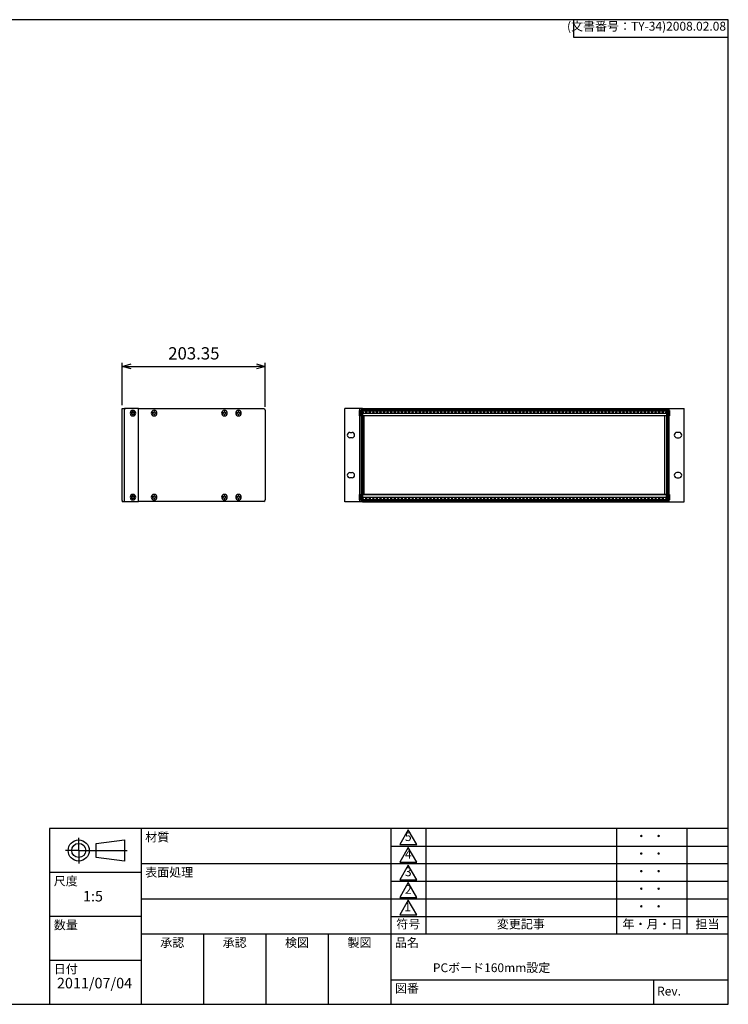
# Model space of a CAD drawing. Units: millimetres. Extents: x 0 to 2015, y 0 to 1400.
# Drawn here: x 1008 to 2015, y 0 to 1400 of the extents above; entities that cross this region are included whole.
import ezdxf
from ezdxf.enums import TextEntityAlignment as Align

# ---------------------------------------------------------------- set-up
doc = ezdxf.new("R2010")
doc.units = ezdxf.units.MM
doc.header["$LTSCALE"] = 5
doc.linetypes.add('gen7a', pattern=[6.875, 4.75, -0.875, 0.375, -0.875])
doc.layers.add('7A', color=4, linetype='gen7a')
doc.layers.add('RAHM2', color=1, linetype='Continuous')
for name, color, linetype, lineweight in [('AM_5', 3, 'Continuous', 25), ('M2.5ﾊﾞｰﾅｯﾄ', 6, 'Continuous', 13), ('側板', 2, 'Continuous', 25), ('取付ﾋﾞｽ', 8, 'Continuous', 25), ('ﾌﾛﾝﾄﾚｰﾙ', 5, 'Continuous', 25), ('ﾏｳﾝﾄﾌﾞﾗｹｯﾄ', 7, 'Continuous', 25), ('ﾘﾔﾚｰﾙ', 3, 'Continuous', 25)]:
    doc.layers.add(name, color=color, linetype=linetype, lineweight=lineweight)
doc.styles.get("Standard").update_dxf_attribs({"font": 'ISOCP.SHX', "bigfont": 'EXTFONT.SHX'})
doc.dimstyles.new('AM_ISO$0', dxfattribs={"dimtxt": 3.5, "dimasz": 2.5, "dimexe": 1, "dimexo": 1, "dimgap": 1.5, "dimtad": 1, "dimdsep": 46, "dimtxsty": 'Standard', "dimblk": 'OPEN30', "dimcen": 0, "dimclrd": 3, "dimclre": 3, "dimclrt": 2, "dimadec": 0, "dimazin": 2, "dimtp": 0.1, "dimtm": 0.1, "dimtfac": 0.71, "dimtmove": 0, "dimatfit": 3, "dimldrblk": 'OPEN30', "dimfxl": 0, "dimlwd": -1, "dimlwe": -1, "dimarcsym": 0})

# ---------------------------------------------------------------- blocks, each defined once
blk = doc.blocks.new('TK-A3')
for p, q in [((359, 280), (359, 275)), ((359, 275), (403, 275))]:
    blk.add_line(p, q)
blk.add_lwpolyline([(0, 0), (403, 0), (403, 280), (0, 280)], close=True)
at = {"insert": (402.36, 276.11), "char_height": 2.5, "width": 43.0784, "attachment_point": 9}
blk.add_mtext('(文書番号：TY-34)2008.02.08', dxfattribs=at)
blk = doc.blocks.new('TK-TITLE')
for p, q in [((0, 50), (-193, 50)), ((-193, 50), (-193, 0)), ((-167, 50), (-167, 0)), ((-96, 50), (-96, 0)), ((0, 0), (0, 50)), ((-179.72, 45.75), (-171.72, 46.75)), ((-179.72, 41.75), (-179.72, 45.75)), ((-171.72, 46.75), (-171.72, 40.75)), ((-171.72, 40.75), (-179.72, 41.75)), ((-167, 40), (-96, 40)), ((-167, 37.5), (-193, 37.5)), ((-167, 30), (-96, 30)), ((-167, 25), (-193, 25)), ((-167, 20), (-96, 20)), ((-149.25, 20), (-149.25, 0)), ((-131.5, 20), (-131.5, 0)), ((-113.75, 20), (-113.75, 0)), ((-96, 20), (0, 20)), ((-167, 12.5), (-193, 12.5)), ((-96, 7), (0, 7)), ((-21.18, 0), (-21.18, 7)), ((-193, 0), (0, 0))]:
    blk.add_line(p, q)
for radius in [3, 2]:
    blk.add_circle((-184.72, 43.75), radius)
at = {"layer": '7A'}
for q in [(-184.72, 47.32), (-188.44, 43.75), (-184.72, 40.04), (-170.94, 43.75)]:
    blk.add_line((-184.72, 43.75), q, dxfattribs=at)
at = {"layer": 'RAHM2'}
for p, q in [((-91, 49.6), (-93.42, 45.4)), ((-88.58, 45.4), (-91, 49.6)), ((-86, 50), (-86, 20)), ((-31.82, 50), (-31.82, 20)), ((-11.82, 50), (-11.82, 20)), ((-96, 45), (0, 45)), ((-93.42, 45.4), (-88.58, 45.4)), ((-91, 44.6), (-93.42, 40.4)), ((-88.58, 40.4), (-91, 44.6)), ((-96, 40), (0, 40)), ((-93.42, 40.4), (-88.58, 40.4)), ((-91, 39.6), (-93.42, 35.4)), ((-88.58, 35.4), (-91, 39.6)), ((-96, 35), (0, 35)), ((-93.42, 35.4), (-88.58, 35.4)), ((-91, 34.6), (-93.42, 30.4)), ((-88.58, 30.4), (-91, 34.6)), ((-96, 30), (0, 30)), ((-93.42, 30.4), (-88.58, 30.4)), ((-91, 29.6), (-93.42, 25.4)), ((-88.58, 25.4), (-91, 29.6)), ((-93.42, 25.4), (-88.58, 25.4)), ((-96, 25), (0, 25))]:
    blk.add_line(p, q, dxfattribs=at)
for tag, p, height in [('GEN-TITLE-MAT1', (-148.96, 43.3), 3), ('GEN-TITLE-MAT2', (-148.96, 33.3), 3), ('GEN-TITLE-DES1', (-84.14, 12.83), 3.5), ('GEN-TITLE-DES2', (-84, 9.15), 2.5), ('GEN-TITLE-NR1', (-84, 2), 3), ('GEN-TITLE-NR2', (-8, 1.71), 2.5)]:
    blk.add_attdef(tag, p, '', height=height)
for tag, p in [('GEN-TITLE-SCA', (-177.82, 28.3)), ('GEN-TITLE-QTY', (-175.61, 15.8))]:
    blk.add_attdef(tag, text='', height=3).set_placement(p, align=Align.BOTTOM_RIGHT)
blk.add_attdef('GEN-TITLE-DAT', text='', height=3).set_placement((-180.22, 3.59), align=Align.BOTTOM_CENTER)
for s, p in [('5', (-91, 45.65)), ('4', (-91, 40.65)), ('3', (-91, 35.65)), ('2', (-91, 30.65)), ('1', (-91.19, 25.65))]:
    blk.add_text(s, height=2.5, dxfattribs=at).set_placement(p, align=Align.BOTTOM_CENTER)
at = {"layer": 'RAHM2', "char_height": 2.5}
for s, insert, width, attachment_point in [('材質', (-165.8, 48.8), 60, 1), ('・  ・   ', (-22.28, 47.5), 20, 5), ('・  ・   ', (-22.28, 42.5), 20, 5), ('尺度', (-191.8, 36.3), 20, 1), ('表面処理', (-165.8, 38.8), 60, 1), ('・  ・   ', (-22.28, 37.5), 20, 5), ('・  ・   ', (-22.28, 32.5), 20, 5), ('・  ・   ', (-22.28, 27.5), 20, 5), ('数量', (-191.8, 23.8), 20, 1), ('符号', (-91, 22.5), 10, 5), ('変更記事', (-59, 22.5), 45, 5), ('年・月・日', (-21.56, 22.5), 20, 5), ('担当', (-5.91, 22.5), 15, 5), ('承認', (-158.13, 18.8), 17, 2), ('承認', (-140.38, 18.8), 17, 2), ('検図', (-122.63, 18.8), 17, 2), ('製図', (-104.88, 18.8), 17, 2), ('品名', (-94.8, 18.8), 90, 1), ('日付', (-191.8, 11.3), 60, 1), ('図番', (-94.8, 5.8), 90, 1), ('Rev.', (-16.86, 3.43), 7.9365, 5)]:
    blk.add_mtext(s, dxfattribs=dict(at, insert=insert, width=width, attachment_point=attachment_point))
blk = doc.blocks.new('マウントブラケット横')
at = {"layer": 'ﾏｳﾝﾄﾌﾞﾗｹｯﾄ'}
for p, q in [((0, 132.5), (20, 132.5)), ((0, 0), (0, 132.5)), ((8.6, 128.1), (7.8, 128.1)), ((20, 132.5), (20, 130.9)), ((23, 132.5), (20, 132.5)), ((20, 1.6), (20, 130.9)), ((23, 130.9), (23, 132.5)), ((23, 1.6), (23, 130.9)), ((7.8, 123.8), (8.6, 123.8)), ((8.6, 8.6), (7.8, 8.6)), ((7.8, 4.3), (8.6, 4.3)), ((20, 0), (20, 1.6)), ((23, 1.6), (23, 0)), ((0, 0), (20, 0)), ((20, 0), (23, 0))]:
    blk.add_line(p, q, dxfattribs=at)
for centre, start, end in [((7.8, 126), 90, 270), ((8.6, 126), 270, 90), ((7.8, 6.5), 90, 270), ((8.6, 6.5), 270, 90)]:
    blk.add_arc(centre, 2.15, start, end, dxfattribs=at)
blk = doc.blocks.new('ビス正面')
at = {"layer": '取付ﾋﾞｽ'}
for p, q in [((-2.2, 0.5), (-1.9, 0.5)), ((-2.2, -0.5), (-2.2, 0.5)), ((-0.5, 1.9), (-0.5, 2.2)), ((-0.5, 2.2), (0.5, 2.2)), ((0.5, 2.2), (0.5, 1.9)), ((1.9, 0.5), (2.2, 0.5)), ((2.2, 0.5), (2.2, -0.5)), ((-1.9, -0.5), (-2.2, -0.5)), ((-0.5, -2.2), (-0.5, -1.9)), ((0.5, -2.2), (-0.5, -2.2)), ((0.5, -1.9), (0.5, -2.2)), ((2.2, -0.5), (1.9, -0.5))]:
    blk.add_line(p, q, dxfattribs=at)
blk.add_circle((0, 0), 4, dxfattribs=at)
for centre, start, end in [((-1.9, 1.9), 270, 0), ((1.9, 1.9), 180, 270), ((-1.9, -1.9), 0, 90), ((1.9, -1.9), 90, 180)]:
    blk.add_arc(centre, 1.37, start, end, dxfattribs=at)
blk = doc.blocks.new('_Open30')
at = {"color": 0, "linetype": 'ByBlock', "lineweight": -2}
for p, q in [((-1, 0.27), (0, 0)), ((0, 0), (-1, -0.27)), ((0, 0), (-1, 0))]:
    blk.add_line(p, q, dxfattribs=at)
blk = doc.blocks.new('*D17')
at = {"layer": 'AM_5', "color": 3}
for p, q in [((1153.4, 852.1), (1153.4, 912.1)), ((1356.7, 849.6), (1356.7, 912.1)), ((1165.9, 907.1), (1344.2, 907.1))]:
    blk.add_line(p, q, dxfattribs=at)
at = {"layer": 'Defpoints', "color": 0}
for p in [(1356.7, 907.1), (1153.4, 847.1), (1356.7, 844.6)]:
    blk.add_point(p, dxfattribs=at)
at = {"layer": 'AM_5', "color": 3, "xscale": 12.5, "yscale": 12.5, "zscale": 12.5, "rotation": 180}
blk.add_blockref('_Open30', (1153.4, 907.1), dxfattribs=at)
at = {"layer": 'AM_5', "color": 3, "xscale": 12.5, "yscale": 12.5, "zscale": 12.5}
blk.add_blockref('_Open30', (1356.7, 907.1), dxfattribs=at)
at = {"layer": 'AM_5', "color": 2, "insert": (1255.1, 923.3), "char_height": 17.5, "attachment_point": 5}
blk.add_mtext('203.35', dxfattribs=at)
blk = doc.blocks.new('ビス')
at = {"layer": '取付ﾋﾞｽ'}
for p, q in [((0, 4), (2.1, 3.7)), ((0, 4), (0, -4)), ((2.1, 3.7), (2.1, -3.7)), ((2.1, -3.7), (0, -4))]:
    blk.add_line(p, q, dxfattribs=at)
blk.add_arc((-14.5, 0), 17, 347.5744, 12.4256, dxfattribs=at)

msp = doc.modelspace()

# ---------------------------------------------------------------- linework, layer by layer
at = {"color": 7, "linetype": 'Continuous'}
for p, q in [((1469.698, 714.59), (1469.698, 847.09)), ((1494.698, 847.09), (1469.698, 847.09)), ((1490.898, 844.257), (1490.898, 847.09)), ((1492.898, 847.09), (1492.898, 714.59)), ((1494.698, 846.59), (1494.698, 847.09)), ((1495.098, 845.49), (1494.898, 845.49)), ((1926.898, 845.49), (1927.098, 845.49)), ((1927.298, 847.09), (1952.298, 847.09)), ((1927.298, 846.59), (1927.298, 847.09)), ((1929.098, 847.09), (1929.098, 714.59)), ((1931.098, 844.257), (1931.098, 847.09)), ((1952.298, 714.59), (1952.298, 847.09)), ((1490.898, 724.757), (1490.898, 836.923)), ((1497.298, 724.84), (1497.298, 836.84)), ((1924.698, 724.84), (1924.698, 836.84)), ((1931.098, 724.757), (1931.098, 836.923)), ((1476.998, 813.14), (1479.998, 813.14)), ((1944.998, 813.14), (1941.998, 813.14)), ((1479.998, 805.64), (1476.998, 805.64)), ((1941.998, 805.64), (1944.998, 805.64)), ((1476.998, 756.04), (1479.998, 756.04)), ((1944.998, 756.04), (1941.998, 756.04)), ((1479.998, 748.54), (1476.998, 748.54)), ((1941.998, 748.54), (1944.998, 748.54)), ((1494.698, 714.59), (1469.698, 714.59)), ((1490.898, 714.59), (1490.898, 717.423)), ((1494.698, 715.09), (1494.698, 714.59)), ((1495.098, 716.19), (1494.898, 716.19)), ((1926.898, 716.19), (1927.098, 716.19)), ((1927.298, 715.09), (1927.298, 714.59)), ((1927.298, 714.59), (1952.298, 714.59)), ((1931.098, 714.59), (1931.098, 717.423))]:
    msp.add_line(p, q, dxfattribs=at)
for centre, start, end in [((1476.998, 809.39), 90, 270), ((1479.998, 809.39), 270, 90), ((1941.998, 809.39), 90, 270), ((1944.998, 809.39), 270, 90), ((1476.998, 752.29), 90, 270), ((1479.998, 752.29), 270, 90), ((1941.998, 752.29), 90, 270), ((1944.998, 752.29), 270, 90)]:
    msp.add_arc(centre, 3.75, start, end, dxfattribs=at)
at = {"layer": 'M2.5ﾊﾞｰﾅｯﾄ'}
for p, q in [((1495.248, 843.74), (1495.248, 843.028)), ((1495.248, 841.152), (1495.248, 840.44)), ((1926.748, 843.74), (1926.748, 843.028)), ((1926.748, 841.152), (1926.748, 840.44)), ((1495.248, 721.24), (1495.248, 720.528)), ((1495.248, 718.652), (1495.248, 717.94)), ((1926.748, 721.24), (1926.748, 720.528)), ((1926.748, 718.652), (1926.748, 717.94))]:
    msp.add_line(p, q, dxfattribs=at)
for centre, radius in [((1500.178, 842.09), 1.25), ((1500.178, 842.09), 0.95), ((1505.258, 842.09), 1.25), ((1505.258, 842.09), 0.95), ((1510.338, 842.09), 1.25), ((1510.338, 842.09), 0.95), ((1515.418, 842.09), 1.25), ((1515.418, 842.09), 0.95), ((1520.498, 842.09), 1.25), ((1520.498, 842.09), 0.95), ((1525.578, 842.09), 1.25), ((1525.578, 842.09), 0.95), ((1530.658, 842.09), 1.25), ((1530.658, 842.09), 0.95), ((1535.738, 842.09), 1.25), ((1535.738, 842.09), 0.95), ((1540.818, 842.09), 1.25), ((1540.818, 842.09), 0.95), ((1545.898, 842.09), 1.25), ((1545.898, 842.09), 0.95), ((1550.978, 842.09), 1.25), ((1550.978, 842.09), 0.95), ((1556.058, 842.09), 1.25), ((1556.058, 842.09), 0.95), ((1561.138, 842.09), 1.25), ((1561.138, 842.09), 0.95), ((1566.218, 842.09), 1.25), ((1566.218, 842.09), 0.95), ((1571.298, 842.09), 1.25), ((1571.298, 842.09), 0.95), ((1576.378, 842.09), 1.25), ((1576.378, 842.09), 0.95), ((1581.458, 842.09), 1.25), ((1581.458, 842.09), 0.95), ((1586.538, 842.09), 1.25), ((1586.538, 842.09), 0.95), ((1591.618, 842.09), 1.25), ((1591.618, 842.09), 0.95), ((1596.698, 842.09), 1.25), ((1596.698, 842.09), 0.95), ((1601.778, 842.09), 1.25), ((1601.778, 842.09), 0.95), ((1606.858, 842.09), 1.25), ((1606.858, 842.09), 1.25), ((1606.858, 842.09), 0.95), ((1606.858, 842.09), 0.95), ((1611.938, 842.09), 1.25), ((1611.938, 842.09), 0.95), ((1617.018, 842.09), 1.25), ((1617.018, 842.09), 0.95), ((1622.098, 842.09), 1.25), ((1622.098, 842.09), 0.95), ((1627.178, 842.09), 1.25), ((1627.178, 842.09), 0.95), ((1632.258, 842.09), 1.25), ((1632.258, 842.09), 0.95), ((1637.338, 842.09), 1.25), ((1637.338, 842.09), 0.95), ((1642.418, 842.09), 1.25), ((1642.418, 842.09), 0.95), ((1647.498, 842.09), 1.25), ((1647.498, 842.09), 0.95), ((1652.578, 842.09), 1.25), ((1652.578, 842.09), 0.95), ((1657.658, 842.09), 1.25), ((1657.658, 842.09), 0.95), ((1662.738, 842.09), 1.25), ((1662.738, 842.09), 0.95), ((1667.818, 842.09), 1.25), ((1667.818, 842.09), 0.95), ((1672.898, 842.09), 1.25), ((1672.898, 842.09), 0.95), ((1677.978, 842.09), 1.25), ((1677.978, 842.09), 0.95), ((1683.058, 842.09), 1.25), ((1683.058, 842.09), 0.95), ((1688.138, 842.09), 1.25), ((1688.138, 842.09), 0.95), ((1693.218, 842.09), 1.25), ((1693.218, 842.09), 0.95), ((1698.298, 842.09), 1.25), ((1698.298, 842.09), 0.95), ((1703.378, 842.09), 1.25), ((1703.378, 842.09), 0.95), ((1708.458, 842.09), 1.25), ((1708.458, 842.09), 0.95), ((1713.538, 842.09), 1.25), ((1713.538, 842.09), 0.95), ((1718.618, 842.09), 1.25), ((1718.618, 842.09), 0.95), ((1723.698, 842.09), 1.25), ((1723.698, 842.09), 0.95), ((1728.778, 842.09), 1.25), ((1728.778, 842.09), 0.95), ((1733.858, 842.09), 1.25), ((1733.858, 842.09), 0.95), ((1738.938, 842.09), 1.25), ((1738.938, 842.09), 0.95), ((1744.018, 842.09), 1.25), ((1744.018, 842.09), 0.95), ((1749.098, 842.09), 1.25), ((1749.098, 842.09), 0.95), ((1754.178, 842.09), 1.25), ((1754.178, 842.09), 0.95), ((1759.258, 842.09), 1.25), ((1759.258, 842.09), 0.95), ((1764.338, 842.09), 1.25), ((1764.338, 842.09), 0.95), ((1769.418, 842.09), 1.25), ((1769.418, 842.09), 0.95), ((1774.498, 842.09), 1.25), ((1774.498, 842.09), 0.95), ((1779.578, 842.09), 1.25), ((1779.578, 842.09), 0.95), ((1784.658, 842.09), 1.25), ((1784.658, 842.09), 0.95), ((1789.738, 842.09), 1.25), ((1789.738, 842.09), 0.95), ((1794.818, 842.09), 1.25), ((1794.818, 842.09), 0.95), ((1799.898, 842.09), 1.25), ((1799.898, 842.09), 0.95), ((1804.978, 842.09), 1.25), ((1804.978, 842.09), 0.95), ((1810.058, 842.09), 1.25), ((1810.058, 842.09), 0.95), ((1815.138, 842.09), 1.25), ((1815.138, 842.09), 0.95), ((1820.218, 842.09), 1.25), ((1820.218, 842.09), 0.95), ((1825.298, 842.09), 1.25), ((1825.298, 842.09), 0.95), ((1830.378, 842.09), 1.25), ((1830.378, 842.09), 0.95), ((1835.458, 842.09), 1.25), ((1835.458, 842.09), 0.95), ((1840.538, 842.09), 1.25), ((1840.538, 842.09), 0.95), ((1845.618, 842.09), 1.25), ((1845.618, 842.09), 0.95), ((1850.698, 842.09), 1.25), ((1850.698, 842.09), 0.95), ((1855.778, 842.09), 1.25), ((1855.778, 842.09), 0.95), ((1860.858, 842.09), 1.25), ((1860.858, 842.09), 0.95), ((1865.938, 842.09), 1.25), ((1865.938, 842.09), 0.95), ((1871.018, 842.09), 1.25), ((1871.018, 842.09), 0.95), ((1876.098, 842.09), 1.25), ((1876.098, 842.09), 0.95), ((1881.178, 842.09), 1.25), ((1881.178, 842.09), 0.95), ((1886.258, 842.09), 1.25), ((1886.258, 842.09), 0.95), ((1891.338, 842.09), 1.25), ((1891.338, 842.09), 0.95), ((1896.418, 842.09), 1.25), ((1896.418, 842.09), 0.95), ((1901.498, 842.09), 1.25), ((1901.498, 842.09), 0.95), ((1906.578, 842.09), 1.25), ((1906.578, 842.09), 0.95), ((1911.658, 842.09), 1.25), ((1911.658, 842.09), 0.95), ((1916.738, 842.09), 1.25), ((1916.738, 842.09), 0.95), ((1921.818, 842.09), 1.25), ((1921.818, 842.09), 0.95), ((1500.178, 719.59), 1.25), ((1500.178, 719.59), 0.95), ((1505.258, 719.59), 1.25), ((1505.258, 719.59), 0.95), ((1510.338, 719.59), 1.25), ((1510.338, 719.59), 0.95), ((1515.418, 719.59), 1.25), ((1515.418, 719.59), 0.95), ((1520.498, 719.59), 1.25), ((1520.498, 719.59), 0.95), ((1525.578, 719.59), 1.25), ((1525.578, 719.59), 0.95), ((1530.658, 719.59), 1.25), ((1530.658, 719.59), 0.95), ((1535.738, 719.59), 1.25), ((1535.738, 719.59), 0.95), ((1540.818, 719.59), 1.25), ((1540.818, 719.59), 0.95), ((1545.898, 719.59), 1.25), ((1545.898, 719.59), 0.95), ((1550.978, 719.59), 1.25), ((1550.978, 719.59), 0.95), ((1556.058, 719.59), 1.25), ((1556.058, 719.59), 0.95), ((1561.138, 719.59), 1.25), ((1561.138, 719.59), 0.95), ((1566.218, 719.59), 1.25), ((1566.218, 719.59), 0.95), ((1571.298, 719.59), 1.25), ((1571.298, 719.59), 0.95), ((1576.378, 719.59), 1.25), ((1576.378, 719.59), 0.95), ((1581.458, 719.59), 1.25), ((1581.458, 719.59), 0.95), ((1586.538, 719.59), 1.25), ((1586.538, 719.59), 0.95), ((1591.618, 719.59), 1.25), ((1591.618, 719.59), 0.95), ((1596.698, 719.59), 1.25), ((1596.698, 719.59), 0.95), ((1601.778, 719.59), 1.25), ((1601.778, 719.59), 0.95), ((1606.858, 719.59), 1.25), ((1606.858, 719.59), 1.25), ((1606.858, 719.59), 0.95), ((1606.858, 719.59), 0.95), ((1611.938, 719.59), 1.25), ((1611.938, 719.59), 0.95), ((1617.018, 719.59), 1.25), ((1617.018, 719.59), 0.95), ((1622.098, 719.59), 1.25), ((1622.098, 719.59), 0.95), ((1627.178, 719.59), 1.25), ((1627.178, 719.59), 0.95), ((1632.258, 719.59), 1.25), ((1632.258, 719.59), 0.95), ((1637.338, 719.59), 1.25), ((1637.338, 719.59), 0.95), ((1642.418, 719.59), 1.25), ((1642.418, 719.59), 0.95), ((1647.498, 719.59), 1.25), ((1647.498, 719.59), 0.95), ((1652.578, 719.59), 1.25), ((1652.578, 719.59), 0.95), ((1657.658, 719.59), 1.25), ((1657.658, 719.59), 0.95), ((1662.738, 719.59), 1.25), ((1662.738, 719.59), 0.95), ((1667.818, 719.59), 1.25), ((1667.818, 719.59), 0.95), ((1672.898, 719.59), 1.25), ((1672.898, 719.59), 0.95), ((1677.978, 719.59), 1.25), ((1677.978, 719.59), 0.95), ((1683.058, 719.59), 1.25), ((1683.058, 719.59), 0.95), ((1688.138, 719.59), 1.25), ((1688.138, 719.59), 0.95), ((1693.218, 719.59), 1.25), ((1693.218, 719.59), 0.95), ((1698.298, 719.59), 1.25), ((1698.298, 719.59), 0.95), ((1703.378, 719.59), 1.25), ((1703.378, 719.59), 0.95), ((1708.458, 719.59), 1.25), ((1708.458, 719.59), 0.95), ((1713.538, 719.59), 1.25), ((1713.538, 719.59), 0.95), ((1718.618, 719.59), 1.25), ((1718.618, 719.59), 0.95), ((1723.698, 719.59), 1.25), ((1723.698, 719.59), 0.95), ((1728.778, 719.59), 1.25), ((1728.778, 719.59), 0.95), ((1733.858, 719.59), 1.25), ((1733.858, 719.59), 0.95), ((1738.938, 719.59), 1.25), ((1738.938, 719.59), 0.95), ((1744.018, 719.59), 1.25), ((1744.018, 719.59), 0.95), ((1749.098, 719.59), 1.25), ((1749.098, 719.59), 0.95), ((1754.178, 719.59), 1.25), ((1754.178, 719.59), 0.95), ((1759.258, 719.59), 1.25), ((1759.258, 719.59), 0.95), ((1764.338, 719.59), 1.25), ((1764.338, 719.59), 0.95), ((1769.418, 719.59), 1.25), ((1769.418, 719.59), 0.95), ((1774.498, 719.59), 1.25), ((1774.498, 719.59), 0.95), ((1779.578, 719.59), 1.25), ((1779.578, 719.59), 0.95), ((1784.658, 719.59), 1.25), ((1784.658, 719.59), 0.95), ((1789.738, 719.59), 1.25), ((1789.738, 719.59), 0.95), ((1794.818, 719.59), 1.25), ((1794.818, 719.59), 0.95), ((1799.898, 719.59), 1.25), ((1799.898, 719.59), 0.95), ((1804.978, 719.59), 1.25), ((1804.978, 719.59), 0.95), ((1810.058, 719.59), 1.25), ((1810.058, 719.59), 0.95), ((1815.138, 719.59), 1.25), ((1815.138, 719.59), 0.95), ((1820.218, 719.59), 1.25), ((1820.218, 719.59), 0.95), ((1825.298, 719.59), 1.25), ((1825.298, 719.59), 0.95), ((1830.378, 719.59), 1.25), ((1830.378, 719.59), 0.95), ((1835.458, 719.59), 1.25), ((1835.458, 719.59), 0.95), ((1840.538, 719.59), 1.25), ((1840.538, 719.59), 0.95), ((1845.618, 719.59), 1.25), ((1845.618, 719.59), 0.95), ((1850.698, 719.59), 1.25), ((1850.698, 719.59), 0.95), ((1855.778, 719.59), 1.25), ((1855.778, 719.59), 0.95), ((1860.858, 719.59), 1.25), ((1860.858, 719.59), 0.95), ((1865.938, 719.59), 1.25), ((1865.938, 719.59), 0.95), ((1871.018, 719.59), 1.25), ((1871.018, 719.59), 0.95), ((1876.098, 719.59), 1.25), ((1876.098, 719.59), 0.95), ((1881.178, 719.59), 1.25), ((1881.178, 719.59), 0.95), ((1886.258, 719.59), 1.25), ((1886.258, 719.59), 0.95), ((1891.338, 719.59), 1.25), ((1891.338, 719.59), 0.95), ((1896.418, 719.59), 1.25), ((1896.418, 719.59), 0.95), ((1901.498, 719.59), 1.25), ((1901.498, 719.59), 0.95), ((1906.578, 719.59), 1.25), ((1906.578, 719.59), 0.95), ((1911.658, 719.59), 1.25), ((1911.658, 719.59), 0.95), ((1916.738, 719.59), 1.25), ((1916.738, 719.59), 0.95), ((1921.818, 719.59), 1.25), ((1921.818, 719.59), 0.95)]:
    msp.add_circle(centre, radius, dxfattribs=at)
for centre, radius, start, end in [((1495.098, 842.09), 1.25, 276.892103, 83.107897), ((1495.098, 842.09), 0.95, 279.08472, 80.91528), ((1926.898, 842.09), 1.25, 96.892103, 263.107897), ((1926.898, 842.09), 0.95, 99.08472, 260.91528), ((1495.098, 719.59), 1.25, 276.892103, 83.107897), ((1495.098, 719.59), 0.95, 279.08472, 80.91528), ((1926.898, 719.59), 1.25, 96.892103, 263.107897), ((1926.898, 719.59), 0.95, 99.08472, 260.91528)]:
    msp.add_arc(centre, radius, start, end, dxfattribs=at)
at = {"layer": '側板'}
for p, q in [((1354.732, 846.59), (1176.382, 846.59)), ((1356.732, 844.59), (1356.732, 717.09)), ((1494.898, 846.59), (1492.898, 846.59)), ((1494.898, 846.59), (1494.898, 715.09)), ((1927.098, 846.59), (1929.098, 846.59)), ((1927.098, 846.59), (1927.098, 715.09)), ((1354.732, 715.09), (1176.382, 715.09)), ((1494.898, 715.09), (1492.898, 715.09)), ((1927.098, 715.09), (1929.098, 715.09))]:
    msp.add_line(p, q, dxfattribs=at)
for centre, start, end in [((1354.732, 844.59), 0, 90), ((1354.732, 717.09), 270, 0)]:
    msp.add_arc(centre, 2, start, end, dxfattribs=at)
at = {"layer": 'ﾌﾛﾝﾄﾚｰﾙ'}
for p, q in [((1492.898, 844.09), (1492.898, 844.24)), ((1495.098, 846.99), (1926.898, 846.99)), ((1495.098, 846.99), (1495.098, 836.84)), ((1926.898, 846.99), (1926.898, 836.84)), ((1929.098, 844.09), (1929.098, 844.24)), ((1926.898, 836.84), (1495.098, 836.84)), ((1492.898, 724.59), (1492.898, 724.74)), ((1495.098, 724.84), (1495.098, 714.69)), ((1926.898, 724.84), (1495.098, 724.84)), ((1495.098, 714.69), (1926.898, 714.69)), ((1926.898, 724.84), (1926.898, 714.69)), ((1929.098, 724.59), (1929.098, 724.74))]:
    msp.add_line(p, q, dxfattribs=at)
at = {"layer": 'ﾘﾔﾚｰﾙ'}
for p, q in [((1495.098, 845.89), (1926.898, 845.89)), ((1495.098, 845.89), (1495.098, 836.99)), ((1495.098, 843.74), (1926.898, 843.74)), ((1495.098, 840.44), (1926.898, 840.44)), ((1926.898, 845.89), (1926.898, 836.99)), ((1495.098, 836.99), (1926.898, 836.99)), ((1495.098, 724.69), (1926.898, 724.69)), ((1495.098, 715.79), (1495.098, 724.69)), ((1495.098, 721.24), (1926.898, 721.24)), ((1495.098, 717.94), (1926.898, 717.94)), ((1495.098, 715.79), (1926.898, 715.79)), ((1926.898, 715.79), (1926.898, 724.69))]:
    msp.add_line(p, q, dxfattribs=at)

# ---------------------------------------------------------------- block references
at = {"lineweight": 0, "xscale": 5, "yscale": 5, "zscale": 5}
msp.add_blockref('TK-A3', (0, 0), dxfattribs=at)
msp.add_blockref('TK-TITLE', (2015, 0), dxfattribs=at).add_auto_attribs({'GEN-TITLE-DES2': 'PCボード160mm設定', 'GEN-TITLE-SCA': '1:5', 'GEN-TITLE-DAT': '2011/07/04'})
at = {"layer": '取付ﾋﾞｽ', "xscale": -1, "rotation": 180}
for p in [(1168.582, 840.59), (1198.582, 840.59), (1298.582, 840.59), (1318.582, 840.59), (1168.582, 721.09), (1198.582, 721.09), (1298.582, 721.09), (1318.582, 721.09)]:
    msp.add_blockref('ビス正面', p, dxfattribs=at)
at = {"layer": '取付ﾋﾞｽ', "rotation": 180}
for p in [(1492.898, 840.59), (1492.898, 721.09)]:
    msp.add_blockref('ビス', p, dxfattribs=at)
at = {"layer": '取付ﾋﾞｽ', "extrusion": (0, 0, -1), "zscale": -1, "rotation": 180}
for p in [(-1929.098, 840.59), (-1929.098, 721.09)]:
    msp.add_blockref('ビス', p, dxfattribs=at)
at = {"layer": 'ﾏｳﾝﾄﾌﾞﾗｹｯﾄ', "xscale": -1}
msp.add_blockref('マウントブラケット横', (1176.382, 714.59), dxfattribs=at)

# ---------------------------------------------------------------- dimensions: what is measured, and where the dimension line sits
at = {"layer": 'AM_5'}
dim = msp.add_linear_dim(base=(1356.732, 907.09), p1=(1153.382, 847.09), p2=(1356.732, 844.59), dimstyle='AM_ISO$0', override={"dimscale": 5}, dxfattribs=at)
dim.commit()
dim.dimension.update_dxf_attribs({"geometry": '*D17', "text_midpoint": (1255.057, 923.342)})

doc.saveas('drawing.dxf')
